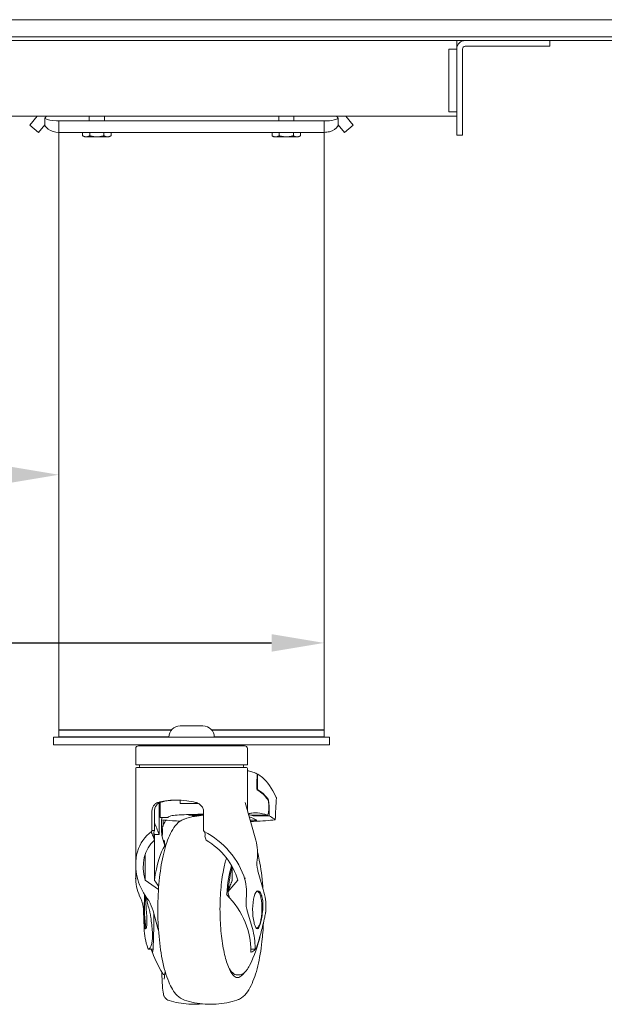
# Model space of a CAD drawing. Units: millimetres. Extents: x 0 to 4667, y 0 to 3300.
# Drawn here: x 3275 to 3584, y 2036 to 2556 of the extents above; entities that cross this region are included whole.
import ezdxf

# ---------------------------------------------------------------- set-up
doc = ezdxf.new("R2010")
doc.units = ezdxf.units.MM
doc.header["$LTSCALE"] = 11.111111
doc.layers.add('Dimensions(ISO)', color=1, linetype='Continuous', lineweight=25, true_color=0xff0000)
doc.layers.add('Visible Edges(ISO)', color=7, linetype='Continuous', lineweight=20, true_color=0x262659)
doc.styles.add('Ropox', font='arial.ttf')
doc.dimstyles.new('Ropox', dxfattribs={"dimscale": 11.111111, "dimtxt": 3.5, "dimasz": 2.5, "dimexe": 3.175, "dimexo": 1, "dimgap": 0.762, "dimtad": 1, "dimdec": 0, "dimlfac": 0.1, "dimrnd": 1e-08, "dimtxsty": 'Ropox', "dimcen": 0.09, "dimdle": 10, "dimclrd": 1, "dimclre": 1, "dimclrt": 1, "dimadec": 1, "dimazin": 2, "dimtfac": 1, "dimtmove": 0, "dimatfit": 3, "dimfxl": 1, "dimtolj": 1, "dimtzin": 0, "dimlwd": 25, "dimlwe": 25, "dimarcsym": 0})

# ---------------------------------------------------------------- blocks, each defined once
blk = doc.blocks.new('*D9')
at = {"layer": 'Defpoints', "color": 0, "linetype": 'Continuous', "transparency": 16777216}
for p in [(2250.92, 2316.05), (3295.92, 2316.05), (3295.92, 2316.05)]:
    blk.add_point(p, dxfattribs=at)
at = {"layer": 'Dimensions(ISO)', "color": 1, "linetype": 'Continuous', "lineweight": 25, "transparency": 16777216}
blk.add_line((2278.7, 2316.05), (3268.14, 2316.05), dxfattribs=at)
at = {"layer": 'Dimensions(ISO)', "color": 1, "linetype": 'Continuous', "transparency": 16777216}
for points in [[(2278.7, 2320.68), (2278.7, 2311.42), (2250.92, 2316.05)], [(3268.14, 2320.68), (3268.14, 2311.42), (3295.92, 2316.05)]]:
    blk.add_solid(points, dxfattribs=at)
at = {"layer": 'Dimensions(ISO)', "color": 1, "linetype": 'Continuous', "lineweight": 25, "transparency": 16777216, "insert": (2696.6, 2364.23), "char_height": 38.889, "attachment_point": 1, "style": 'Ropox'}
blk.add_mtext('\\A1;105cm', dxfattribs=at)
blk = doc.blocks.new('*D10')
at = {"layer": 'Defpoints', "color": 0, "linetype": 'Continuous', "transparency": 16777216}
for p in [(2110.92, 2227.24), (3435.92, 2227.24), (3435.92, 2227.24)]:
    blk.add_point(p, dxfattribs=at)
at = {"layer": 'Dimensions(ISO)', "color": 1, "linetype": 'Continuous', "lineweight": 25, "transparency": 16777216}
blk.add_line((2138.7, 2227.24), (3408.14, 2227.24), dxfattribs=at)
at = {"layer": 'Dimensions(ISO)', "color": 1, "linetype": 'Continuous', "transparency": 16777216}
for points in [[(2138.7, 2231.87), (2138.7, 2222.61), (2110.92, 2227.24)], [(3408.14, 2231.87), (3408.14, 2222.61), (3435.92, 2227.24)]]:
    blk.add_solid(points, dxfattribs=at)
at = {"layer": 'Dimensions(ISO)', "color": 1, "linetype": 'Continuous', "lineweight": 25, "transparency": 16777216, "insert": (2696.6, 2275.44), "char_height": 38.889, "attachment_point": 1, "style": 'Ropox'}
blk.add_mtext('\\A1;133cm', dxfattribs=at)

msp = doc.modelspace()

# ---------------------------------------------------------------- linework, layer by layer
at = {"layer": 'Visible Edges(ISO)'}
for p, q in [((1929.33, 2556.4), (3617.51, 2556.4)), ((3617.51, 2547.4), (1929.33, 2547.4)), ((1929.33, 2545.4), (3617.51, 2545.4)), ((3505.92, 2545.4), (3505.92, 2543.15)), ((3505.92, 2543.15), (3505.92, 2540.9)), ((3555.07, 2542.4), (3555.07, 2545.4)), ((3501.68, 2540.9), (3505.92, 2540.9)), ((3501.68, 2540.9), (3501.68, 2507.65)), ((3505.92, 2540.9), (3505.92, 2533.25)), ((3508.92, 2533.25), (3508.92, 2540.9)), ((3510.42, 2542.4), (3525.31, 2542.4)), ((3530.22, 2542.4), (3525.31, 2542.4)), ((3530.22, 2542.4), (3555.07, 2542.4)), ((3505.92, 2530.34), (3505.92, 2533.25)), ((3508.92, 2533.25), (3508.92, 2530.34)), ((3505.92, 2530.34), (3505.92, 2495.4)), ((3508.92, 2495.4), (3508.92, 2530.34)), ((3501.68, 2507.65), (3505.92, 2507.65)), ((3136.18, 2505.4), (3505.92, 2505.4)), ((3280.55, 2500.75), (3284.44, 2505.4)), ((3289.39, 2505.4), (3288.49, 2504.33)), ((3288.49, 2504.33), (3288.49, 2500.47)), ((3295.92, 2502.9), (3301.92, 2502.9)), ((3295.92, 2502.9), (3295.92, 2496.9)), ((3429.92, 2502.9), (3301.92, 2502.9)), ((3311.92, 2502.9), (3311.92, 2505.4)), ((3319.92, 2502.9), (3319.92, 2505.4)), ((3411.92, 2502.9), (3411.92, 2505.4)), ((3419.92, 2502.9), (3419.92, 2505.4)), ((3429.92, 2502.9), (3435.92, 2502.9)), ((3435.92, 2496.9), (3435.92, 2502.9)), ((3442.45, 2505.4), (3443.35, 2504.33)), ((3443.35, 2504.33), (3443.35, 2500.89)), ((3447.4, 2505.4), (3451.29, 2500.75)), ((3280.55, 2500.75), (3285.14, 2496.9)), ((3288.49, 2500.89), (3285.14, 2496.9)), ((3301.92, 2496.9), (3295.92, 2496.9)), ((3295.92, 2496.9), (3295.92, 2181.4)), ((3429.92, 2496.9), (3301.92, 2496.9)), ((3308.41, 2496.9), (3308.41, 2495.08)), ((3312.17, 2496.9), (3312.17, 2495.08)), ((3319.67, 2496.9), (3319.67, 2495.08)), ((3323.43, 2496.9), (3323.43, 2495.08)), ((3408.41, 2496.9), (3408.41, 2495.08)), ((3412.17, 2496.9), (3412.17, 2495.08)), ((3419.67, 2496.9), (3419.67, 2495.08)), ((3423.43, 2496.9), (3423.43, 2495.08)), ((3435.92, 2496.9), (3429.92, 2496.9)), ((3435.92, 2496.9), (3435.92, 2181.4)), ((3446.7, 2496.9), (3443.35, 2500.89)), ((3443.35, 2500.89), (3443.35, 2500.47)), ((3446.7, 2496.9), (3451.29, 2500.75)), ((3309.42, 2494.5), (3308.41, 2495.08)), ((3309.42, 2494.5), (3310.29, 2494.5)), ((3310.29, 2494.5), (3315.92, 2494.5)), ((3315.92, 2494.5), (3321.55, 2494.5)), ((3321.55, 2494.5), (3322.42, 2494.5)), ((3322.42, 2494.5), (3323.43, 2495.08)), ((3409.42, 2494.5), (3408.41, 2495.08)), ((3409.42, 2494.5), (3410.29, 2494.5)), ((3410.29, 2494.5), (3415.92, 2494.5)), ((3415.92, 2494.5), (3421.55, 2494.5)), ((3421.55, 2494.5), (3422.42, 2494.5)), ((3422.42, 2494.5), (3423.43, 2495.08)), ((3508.92, 2495.4), (3505.92, 2495.4)), ((3297.19, 2181.4), (3295.92, 2181.4)), ((3296.12, 2181.4), (3295.92, 2181.2)), ((3295.92, 2181.2), (3297.19, 2181.2)), ((3295.92, 2181.2), (3295.92, 2177.6)), ((3297.19, 2181.4), (3299.97, 2181.4)), ((3299.97, 2181.2), (3297.19, 2181.2)), ((3310.22, 2181.4), (3299.97, 2181.4)), ((3299.97, 2181.2), (3310.22, 2181.2)), ((3310.22, 2181.4), (3349.95, 2181.4)), ((3349.95, 2181.2), (3310.22, 2181.2)), ((3355.45, 2181.4), (3349.95, 2181.4)), ((3349.95, 2181.2), (3354.24, 2181.2)), ((3354.24, 2181.2), (3355.28, 2181.2)), ((3359.92, 2183.4), (3371.92, 2183.4)), ((3381.89, 2181.4), (3376.39, 2181.4)), ((3376.56, 2181.2), (3377.6, 2181.2)), ((3377.6, 2181.2), (3381.89, 2181.2)), ((3381.89, 2181.4), (3421.62, 2181.4)), ((3421.62, 2181.2), (3381.89, 2181.2)), ((3431.87, 2181.4), (3421.62, 2181.4)), ((3421.62, 2181.2), (3431.87, 2181.2)), ((3431.87, 2181.4), (3434.65, 2181.4)), ((3434.65, 2181.2), (3431.87, 2181.2)), ((3435.92, 2181.4), (3434.65, 2181.4)), ((3434.65, 2181.2), (3435.92, 2181.2)), ((3435.72, 2181.4), (3435.92, 2181.2)), ((3435.92, 2181.2), (3435.92, 2177.6)), ((3294.4, 2177.4), (3293.12, 2177.4)), ((3293.12, 2173.4), (3293.12, 2177.4)), ((3294.4, 2177.4), (3297.84, 2177.4)), ((3297.19, 2177.6), (3295.92, 2177.6)), ((3296.12, 2177.4), (3295.92, 2177.6)), ((3297.19, 2177.6), (3299.97, 2177.6)), ((3337.6, 2177.4), (3297.84, 2177.4)), ((3310.22, 2177.6), (3299.97, 2177.6)), ((3310.22, 2177.6), (3349.95, 2177.6)), ((3337.6, 2177.4), (3394.24, 2177.4)), ((3353.92, 2177.6), (3349.95, 2177.6)), ((3381.89, 2177.6), (3377.92, 2177.6)), ((3381.89, 2177.6), (3421.62, 2177.6)), ((3394.24, 2177.4), (3434, 2177.4)), ((3431.87, 2177.6), (3421.62, 2177.6)), ((3431.87, 2177.6), (3434.65, 2177.6)), ((3437.44, 2177.4), (3434, 2177.4)), ((3435.92, 2177.6), (3434.65, 2177.6)), ((3435.72, 2177.4), (3435.92, 2177.6)), ((3437.44, 2177.4), (3438.72, 2177.4)), ((3438.72, 2177.4), (3438.72, 2173.4)), ((3293.12, 2173.4), (3294.4, 2173.4)), ((3297.84, 2173.4), (3294.4, 2173.4)), ((3337.6, 2173.4), (3297.84, 2173.4)), ((3336.42, 2171.4), (3336.42, 2162.9)), ((3394.24, 2173.4), (3337.6, 2173.4)), ((3393.92, 2172.9), (3337.92, 2172.9)), ((3338.76, 2172.9), (3338.26, 2173.4)), ((3343.92, 2172.9), (3343.92, 2173.4)), ((3343.92, 2173.4), (3343.92, 2172.9)), ((3347.92, 2172.9), (3347.92, 2173.4)), ((3349.92, 2173.4), (3348.05, 2172.9)), ((3381.92, 2173.4), (3383.79, 2172.9)), ((3383.92, 2172.9), (3383.92, 2173.4)), ((3387.92, 2172.9), (3387.92, 2173.4)), ((3387.92, 2172.9), (3387.92, 2173.4)), ((3393.08, 2172.9), (3393.58, 2173.4)), ((3394.24, 2173.4), (3434, 2173.4)), ((3395.42, 2171.4), (3395.42, 2162.9)), ((3434, 2173.4), (3437.44, 2173.4)), ((3438.72, 2173.4), (3437.44, 2173.4)), ((3395.42, 2162.9), (3336.42, 2162.9)), ((3336.42, 2160.94), (3336.42, 2110.19)), ((3394.92, 2161.44), (3336.92, 2161.44)), ((3338.42, 2162.9), (3338.42, 2161.94)), ((3393.42, 2162.9), (3393.42, 2161.94)), ((3395.42, 2160.94), (3395.42, 2138.66)), ((3400.43, 2150.53), (3400.43, 2154.79)), ((3400.43, 2154.6), (3400.49, 2154.6)), ((3400.49, 2154.6), (3400.78, 2157.44)), ((3400.49, 2149.99), (3400.49, 2154.6)), ((3400.69, 2157.9), (3400.82, 2157.9)), ((3400.78, 2149.85), (3400.78, 2157.44)), ((3400.47, 2149.99), (3400.49, 2149.99)), ((3348.8, 2142.74), (3348.8, 2125.97)), ((3349.29, 2142.94), (3349.29, 2135.09)), ((3359.92, 2142.4), (3359.92, 2144.13)), ((3394.23, 2142.9), (3399.81, 2123.05)), ((3406.06, 2144.65), (3406.35, 2144.65)), ((3345.02, 2128.19), (3345.02, 2138.12)), ((3346.33, 2138.12), (3346.33, 2128.19)), ((3369.62, 2142.4), (3359.92, 2142.4)), ((3372.27, 2138.12), (3372.27, 2128.19)), ((3406.87, 2140.51), (3406.87, 2135.82)), ((3349.29, 2135.09), (3353.43, 2135.09)), ((3350.04, 2132.17), (3350.04, 2128.41)), ((3350.96, 2130.28), (3350.96, 2133.72)), ((3359.36, 2133.14), (3359.38, 2132.7)), ((3359.69, 2133.13), (3359.7, 2132.94)), ((3372.26, 2136.26), (3364.83, 2136.26)), ((3366.48, 2135.82), (3366.48, 2136.26)), ((3368.89, 2135.82), (3366.48, 2135.82)), ((3372.1, 2136.54), (3372.05, 2136.73)), ((3372.1, 2136.54), (3372.27, 2136.54)), ((3396.02, 2136.52), (3396.11, 2136.52)), ((3396.11, 2136.52), (3396.07, 2136.61)), ((3400.35, 2133.56), (3396.85, 2133.56)), ((3405.84, 2136.26), (3397.33, 2136.26)), ((3398.43, 2136.26), (3398.43, 2135.82)), ((3406.87, 2135.82), (3398.43, 2135.82)), ((3346.33, 2128.19), (3345.02, 2128.19)), ((3346.04, 2127.01), (3346.35, 2125.97)), ((3345.73, 2125.19), (3346.33, 2123.06)), ((3346.33, 2125.19), (3345.73, 2125.19)), ((3346.33, 2125.19), (3346.33, 2123.06)), ((3348.8, 2125.97), (3346.35, 2125.97)), ((3346.35, 2125.97), (3346.35, 2101.88)), ((3350.45, 2124.88), (3351.83, 2120)), ((3373.59, 2123.06), (3372.99, 2125.19)), ((3341.45, 2101.88), (3341.45, 2115.66)), ((3336.42, 2110.19), (3336.42, 2102.96)), ((3387.42, 2108.99), (3387.42, 2101.88)), ((3401.1, 2106.18), (3403.79, 2096.93)), ((3348.45, 2096.99), (3341.45, 2101.88)), ((3390.39, 2101.88), (3385.14, 2095.83)), ((3385.14, 2095.83), (3386.02, 2092.68)), ((3340.88, 2076.43), (3340.63, 2085.68)), ((3345.63, 2085.68), (3348.14, 2076.43)), ((3398.02, 2076.43), (3395.33, 2085.68)), ((3343.22, 2065.43), (3345.56, 2065.43)), ((3399.51, 2065.43), (3397.18, 2065.43)), ((3390.04, 2051.89), (3390.58, 2051.89))]:
    msp.add_line(p, q, dxfattribs=at)
for centre, radius, start, end in [((3510.42, 2540.9), 4.5, 90, 180), ((3510.42, 2540.9), 1.5, 90, 180), ((3359.92, 2177.4), 6, 90, 180), ((3371.92, 2177.4), 6, 0, 90), ((3337.92, 2171.4), 1.5, 90, 180), ((3393.92, 2171.4), 1.5, 0, 90), ((3336.92, 2160.94), 0.5, 90, 180), ((3337.92, 2161.94), 0.5, 270, 0), ((3393.92, 2161.94), 0.5, 180, 270), ((3394.92, 2160.94), 0.5, 0, 90), ((3421, 2087.98), 80, 175.5856, 187.0877), ((3338.63, 2086.39), 65, 333.0363, 347.8727), ((3406.21, 2086.39), 65, 198.809, 211.1465)]:
    msp.add_arc(centre, radius, start, end, dxfattribs=at)
for centre, major_axis, ratio, start_param, end_param in [((3393.72, 1982.02), (0, 177.76), 0.281392, 6.203591, 6.249105), ((2722.74, 2093.34), (223.79, 1921.68), 0.345147, 4.784695, 4.786139), ((2722.74, 2091.95), (223.79, 1921.68), 0.345147, 4.786622, 4.786863), ((3393.93, 1979.58), (0, 172), 0.281392, 6.141211, 6.147278), ((3399.6, 1957.49), (0, 180), 0.281392, 0.03761, 0.073374), ((3365.92, 2040.14), (23.71, -98.65), 0.066343, 2.609888, 2.761063), ((3351.17, 2132.17), (0, -4), 0.281392, 3.894313, 4.712389), ((3356.7, 2000.4), (0, 150), 0.036437, 5.791321, 5.798831), ((3358, 2058.99), (0, 85.82), 0.036437, 5.749214, 5.75537), ((3365.38, 1817.5), (0, 320), 0.281392, 6.208718, 6.213434), ((3354.37, 2000.4), (0, 150), 0.281392, 5.845363, 5.849877), ((3389.37, 1817.5), (0, 320), 0.281392, 6.195685, 6.209575), ((3389.69, 1817.33), (0, 320), 0.281392, 6.186001, 6.211831), ((3386.57, 1817.33), (0, 320), 0.281392, 6.129548, 6.174679), ((3397.33, 2140.51), (0, -4.25), 0.281392, 6.204145, 6.283185), ((3365.92, 2101.88), (23.61, -23.61), 0.748868, 3.011084, 4.054179), ((3347.81, 2126.69), (-2.4, 2.4), 0.748868, 0.620829, 1.450335), ((3351.45, 2128.41), (0, -5), 0.281392, 4.712389, 5.497787), ((3365.92, 2101.88), (23.61, -23.61), 0.748868, 0.943454, 1.98655), ((3370.07, 2126.69), (2.4, -2.4), 0.748868, 0.405706, 1.235212), ((3365.92, 2101.88), (-20.41, 20.41), 0.748868, 6.231013, 7.211206), ((3365.92, 2101.88), (-20.41, 20.41), 0.748868, 4.069613, 5.049805), ((3350.34, 2123.38), (49.54, -13.94), 0.678535, 0.094373, 0.384085), ((3355.51, 2086.39), (0, 36.07), 0.281392, 0.371704, 1.127068), ((3429.82, 2106.43), (-28.88, 8.13), 0.678535, 0.094373, 0.359163), ((3393.08, 2086.39), (0, 31.69), 0.281392, 0.745863, 1.314601), ((3393.56, 2086.39), (0, -31.4), 0.281392, 3.910542, 4.406996), ((3432.83, 2106.35), (-31.88, 8.97), 0.678535, 0.359163, 0.400469), ((3365.92, 2101.88), (-21.24, 21.24), 0.964203, 0.767175, 0.788187), ((3387.83, 2102.88), (-51.43, 1.87), 0.706637, 0.066289, 0.350265), ((3386.71, 2102.88), (49.54, -13.94), 0.678535, 3.549482, 3.863729), ((3344.57, 2102.88), (49.54, -13.94), 0.678535, 0.094373, 0.378348), ((3401.05, 2086.21), (0.06, -10.09), 0.286371, 2.420446, 5.429586), ((3341.75, 2096.6), (62.34, -17.54), 0.678535, 0.171369, 0.400469), ((3310.64, 2085.92), (29.98, -1.09), 0.706637, 0.085475, 0.350265), ((3341.26, 2086.21), (-0.05, -10.09), 0.031242, 3.776872, 5.431367), ((3406.35, 2096.6), (-64.71, 2.36), 0.706637, 0.130157, 0.273268), ((3313.8, 2085.85), (31.88, -8.97), 0.678535, 0.385768, 0.62011), ((3335.44, 2075.08), (60.64, -17.06), 0.678535, 0.153123, 0.842321), ((3424.05, 2085.92), (-28.88, 8.13), 0.678535, 0.094373, 0.359163), ((3307.53, 2085.85), (33.1, -1.21), 0.706637, 0.044168, 0.085475), ((3427.06, 2085.85), (-31.88, 8.97), 0.678535, 0.359163, 0.400469), ((3345.26, 2086.39), (0, -22.5), 0.036437, 0.033636, 1.465826), ((3405.6, 2076.09), (-64.71, 2.36), 0.706637, 0.044168, 0.273268), ((3410.38, 2076.09), (-62.34, 17.54), 0.678535, 0.385768, 0.411726), ((3335.98, 2076.09), (62.34, -17.54), 0.678535, 0.171369, 0.400469), ((3397.14, 2086.39), (0, -22.5), 0.281392, 0.594164, 0.928663), ((3405.79, 2075.08), (-62.96, 2.29), 0.706637, 0.269714, 0.291514), ((3397.14, 2086.39), (0, -22.5), 0.281392, 0.033636, 0.372509), ((3390.04, 2086.39), (0, -34.5), 0.281392, 5.785129, 6.283185), ((3390.04, 2086.39), (0, -35.93), 0.281392, 6.267817, 6.687906)]:
    msp.add_ellipse(centre, major_axis=major_axis, ratio=ratio, start_param=start_param, end_param=end_param, dxfattribs=at)
for points, knots in [([(3288.49, 2504.33), (3290.01, 2503.48), (3292.07, 2503.03), (3294.57, 2502.93), (3295.01, 2502.91), (3295.46, 2502.9), (3295.92, 2502.9)], [-1, -1, -1, -1, -0.148205, -0.148205, -0.148205, 0, 0, 0, 0]), ([(3441.18, 2503.47), (3441.66, 2503.6), (3442.1, 2503.75), (3442.51, 2503.92), (3442.8, 2504.04), (3443.08, 2504.18), (3443.35, 2504.33)], [-0.3544853, -0.3544853, -0.3544853, -0.3544853, -0.1482045, -0.1482045, -0.1482045, 0, 0, 0, 0]), ([(3295.92, 2496.9), (3293.71, 2496.9), (3291.78, 2497.42), (3290.22, 2498.64), (3289.58, 2499.14), (3289.01, 2499.75), (3288.49, 2500.47)], [0, 0, 0, 0, 0.710211, 0.710211, 0.710211, 1, 1, 1, 1]), ([(3443.35, 2500.47), (3442.15, 2498.81), (3440.62, 2497.74), (3438.8, 2497.25), (3437.9, 2497.01), (3436.94, 2496.9), (3435.92, 2496.9)], [0, 0, 0, 0, 0.671687, 0.671687, 0.671687, 1, 1, 1, 1]), ([(3400.69, 2157.9), (3400.12, 2158.24), (3399.54, 2158.53), (3398.94, 2158.78), (3398.53, 2158.95), (3398.12, 2159.1), (3397.69, 2159.22)], [39.896388, 39.896388, 39.896388, 39.896388, 46.448052, 46.448052, 46.448052, 50.95998, 50.95998, 50.95998, 50.95998]), ([(3400.82, 2157.9), (3401.68, 2157.43), (3402.52, 2156.85), (3406.03, 2153.91), (3408.42, 2150.47), (3410.55, 2145.76), (3410.63, 2145.58), (3410.71, 2145.4)], [-78.295623, -78.295623, -78.295623, -78.295623, -77.27942, -77.27942, -73.919629, -73.919629, -73.788229, -73.788229, -73.788229, -73.788229]), ([(3400.64, 2149.54), (3400.62, 2149.56), (3400.6, 2149.58), (3400.55, 2149.66), (3400.52, 2149.74), (3400.48, 2149.92), (3400.46, 2150.03), (3400.43, 2150.28), (3400.43, 2150.41), (3400.43, 2150.53)], [0.4657416, 0.4657416, 0.4657416, 0.4657416, 0.4898426, 0.4898426, 0.5275328, 0.5275328, 0.5652003, 0.5652003, 0.6028678, 0.6028678, 0.6028678, 0.6028678]), ([(3406.11, 2144.59), (3405.38, 2145.54), (3404.63, 2146.39), (3402.82, 2148.12), (3401.75, 2148.92), (3400.64, 2149.54)], [-29.649233, -29.649233, -29.649233, -29.649233, -28.660299, -28.660299, -27.355, -27.355, -27.355, -27.355]), ([(3400.78, 2149.85), (3401.51, 2149.43), (3402.23, 2148.93), (3404.12, 2147.35), (3405.27, 2146.11), (3406.35, 2144.65)], [28.425267, 28.425267, 28.425267, 28.425267, 29.285728, 29.285728, 30.77188, 30.77188, 30.77188, 30.77188]), ([(3345.02, 2138.12), (3345.02, 2138.75), (3345.12, 2139.41), (3345.52, 2140.62), (3345.82, 2141.17), (3346.53, 2142.06), (3347.01, 2142.46), (3347.75, 2142.83), (3347.98, 2142.92), (3348.21, 2142.98)], [-1.5516551, -1.5516551, -1.5516551, -1.5516551, -1.3626295, -1.3626295, -1.1736039, -1.1736039, -0.9694995, -0.9694995, -0.8845431, -0.8845431, -0.8845431, -0.8845431]), ([(3349.43, 2142.98), (3349.2, 2142.92), (3348.97, 2142.83), (3348.24, 2142.45), (3347.78, 2142.04), (3347.1, 2141.15), (3346.81, 2140.61), (3346.43, 2139.41), (3346.33, 2138.75), (3346.33, 2138.12)], [0.8914734, 0.8914734, 0.8914734, 0.8914734, 0.9802615, 0.9802615, 1.1907367, 1.1907367, 1.3802584, 1.3802584, 1.5697801, 1.5697801, 1.5697801, 1.5697801]), ([(3348.21, 2142.98), (3349.47, 2143.33), (3350.81, 2143.61), (3353.95, 2144.07), (3355.78, 2144.19), (3359.46, 2144.19), (3361.39, 2144.07), (3364.93, 2143.61), (3366.51, 2143.33), (3368.08, 2142.98)], [-14.898195, -14.898195, -14.898195, -14.898195, -14.439784, -14.439784, -13.865001, -13.865001, -13.290219, -13.290219, -12.831808, -12.831808, -12.831808, -12.831808]), ([(3349.43, 2142.98), (3349.56, 2143.02), (3349.7, 2143.06), (3351.15, 2143.45), (3352.59, 2143.73), (3355.42, 2144.08), (3356.8, 2144.17), (3358.18, 2144.19)], [2.9121719, 2.9121719, 2.9121719, 2.9121719, 2.9632904, 2.9632904, 3.4555591, 3.4555591, 3.8893432, 3.8893432, 3.8893432, 3.8893432]), ([(3368.08, 2142.98), (3368.37, 2142.92), (3368.66, 2142.83), (3369.61, 2142.46), (3370.22, 2142.06), (3371.17, 2141.17), (3371.58, 2140.62), (3372.13, 2139.41), (3372.27, 2138.75), (3372.27, 2138.12)], [-0.667112, -0.667112, -0.667112, -0.667112, -0.5821556, -0.5821556, -0.3780511, -0.3780511, -0.1890256, -0.1890256, 0, 0, 0, 0]), ([(3405.77, 2136.28), (3405.79, 2136.27), (3405.82, 2136.26), (3405.96, 2136.26), (3406.08, 2136.37), (3406.31, 2136.81), (3406.41, 2137.13), (3406.57, 2137.89), (3406.64, 2138.37), (3406.74, 2139.41), (3406.76, 2139.98), (3406.76, 2141.05), (3406.74, 2141.62), (3406.64, 2142.66), (3406.57, 2143.14), (3406.41, 2143.9), (3406.31, 2144.22), (3406.17, 2144.5), (3406.14, 2144.55), (3406.11, 2144.59)], [-1.956434, -1.956434, -1.956434, -1.956434, -1.923198, -1.923198, -1.762724, -1.762724, -1.60225, -1.60225, -1.442173, -1.442173, -1.282096, -1.282096, -1.122019, -1.122019, -0.961942, -0.961942, -0.801468, -0.801468, -0.759727, -0.759727, -0.759727, -0.759727]), ([(3406.35, 2144.65), (3406.43, 2144.43), (3406.51, 2144.17), (3406.66, 2143.45), (3406.74, 2142.92), (3406.84, 2141.75), (3406.87, 2141.11), (3406.87, 2140.51)], [0.9505533, 0.9505533, 0.9505533, 0.9505533, 1.0751114, 1.0751114, 1.2540214, 1.2540214, 1.4329314, 1.4329314, 1.4329314, 1.4329314]), ([(3397.69, 2137.37), (3398.29, 2137.45), (3398.88, 2137.49), (3399.61, 2137.49), (3399.76, 2137.49), (3399.91, 2137.49)], [26.5443315, 26.5443315, 26.5443315, 26.5443315, 27.2172772, 27.2172772, 27.3958482, 27.3958482, 27.3958482, 27.3958482]), ([(3399.91, 2137.49), (3400.16, 2137.48), (3400.41, 2137.46), (3402.46, 2137.3), (3404.17, 2136.91), (3405.77, 2136.28)], [35.834426, 35.834426, 35.834426, 35.834426, 36.115881, 36.115881, 38.159006, 38.159006, 38.159006, 38.159006]), ([(3362.2, 2038.55), (3360.66, 2039.05), (3359.37, 2039.96), (3356.44, 2042.92), (3355.07, 2045.35), (3352.46, 2051.65), (3351.32, 2055.69), (3349.59, 2064.48), (3348.97, 2069.15), (3348.2, 2078.84), (3348.04, 2083.85), (3348.19, 2093.75), (3348.49, 2098.65), (3349.54, 2107.93), (3350.28, 2112.3), (3352.19, 2120.18), (3353.36, 2123.66), (3356.31, 2129.65), (3358.06, 2132.18), (3361.26, 2133.87), (3361.72, 2134.07), (3362.2, 2134.23)], [4.802267, 4.802267, 4.802267, 4.802267, 4.989188, 4.989188, 5.309718, 5.309718, 5.671942, 5.671942, 6.007737, 6.007737, 6.336519, 6.336519, 6.664045, 6.664045, 6.994165, 6.994165, 7.334327, 7.334327, 7.705827, 7.705827, 7.764104, 7.764104, 7.764104, 7.764104]), ([(3350.44, 2124.92), (3350.5, 2125.77), (3350.55, 2126.54), (3350.79, 2129.41), (3349.73, 2129.3), (3351.81, 2132.73), (3351.91, 2132.88), (3352.18, 2133.22), (3352.34, 2133.39), (3352.55, 2133.58)], [7.330345, 7.330345, 7.330345, 7.330345, 7.4419632, 7.4419632, 7.7940347, 7.7940347, 7.8087136, 7.8087136, 7.8220981, 7.8220981, 7.8220981, 7.8220981]), ([(3359.95, 2133.12), (3358.6, 2133.18), (3357.26, 2133.25), (3353.92, 2133.46), (3351.97, 2133.62), (3350.14, 2133.8)], [0.922078, 0.922078, 0.922078, 0.922078, 1.316917, 1.316917, 1.927565, 1.927565, 1.927565, 1.927565]), ([(3353.43, 2135.09), (3353.88, 2135.44), (3354.41, 2135.69), (3355.46, 2136.01), (3355.96, 2136.1), (3356.46, 2136.14)], [-1.4167936, -1.4167936, -1.4167936, -1.4167936, -1.2332153, -1.2332153, -1.0783297, -1.0783297, -1.0783297, -1.0783297]), ([(3356.46, 2136.14), (3357.05, 2136.19), (3357.64, 2136.23), (3359.85, 2136.38), (3361.52, 2136.47), (3364.89, 2136.61), (3366.6, 2136.65), (3369.64, 2136.71), (3370.98, 2136.72), (3372.27, 2136.73)], [6.18727, 6.18727, 6.18727, 6.18727, 6.370091, 6.370091, 6.849736, 6.849736, 7.32938, 7.32938, 7.723913, 7.723913, 7.723913, 7.723913]), ([(3362.2, 2134.23), (3363.88, 2134.77), (3365.66, 2135.22), (3369.05, 2135.88), (3370.65, 2136.1), (3372.27, 2136.23)], [1.48091824, 1.48091824, 1.48091824, 1.48091824, 1.51686947, 1.51686947, 1.547289, 1.547289, 1.547289, 1.547289]), ([(3397.03, 2132.95), (3397.74, 2132.97), (3398.44, 2132.99), (3401.18, 2133.08), (3403.14, 2133.19), (3406.78, 2133.47), (3408.45, 2133.65), (3409.97, 2133.84), (3410.03, 2133.85), (3410.08, 2133.86)], [0.434326, 0.434326, 0.434326, 0.434326, 0.658458, 0.658458, 1.316917, 1.316917, 1.975375, 1.975375, 2.000134, 2.000134, 2.000134, 2.000134]), ([(3410.08, 2133.86), (3409.87, 2134.02), (3409.66, 2134.18), (3408.63, 2134.91), (3407.76, 2135.41), (3406.87, 2135.82)], [-40.582797, -40.582797, -40.582797, -40.582797, -40.272871, -40.272871, -39.088228, -39.088228, -39.088228, -39.088228]), ([(3344.81, 2127.6), (3344.83, 2127.67), (3344.85, 2127.75), (3344.92, 2127.95), (3344.96, 2128.07), (3345.02, 2128.19)], [-0.85585555, -0.85585555, -0.85585555, -0.85585555, -0.83254272, -0.83254272, -0.79327464, -0.79327464, -0.79327464, -0.79327464]), ([(3346.33, 2128.19), (3346.28, 2128.07), (3346.24, 2127.95), (3346.08, 2127.46), (3346.03, 2127.07), (3346.03, 2126.31), (3346.08, 2125.92), (3346.24, 2125.43), (3346.28, 2125.31), (3346.33, 2125.19)], [0.8094506, 0.8094506, 0.8094506, 0.8094506, 0.8498504, 0.8498504, 0.9629622, 0.9629622, 1.0760741, 1.0760741, 1.1164739, 1.1164739, 1.1164739, 1.1164739]), ([(3372.27, 2128.19), (3372.34, 2128.07), (3372.41, 2127.95), (3372.5, 2127.75), (3372.53, 2127.67), (3372.56, 2127.6)], [-0.15225247, -0.15225247, -0.15225247, -0.15225247, -0.11298439, -0.11298439, -0.08967156, -0.08967156, -0.08967156, -0.08967156]), ([(3351.47, 2123.12), (3351.47, 2123.12), (3351.49, 2123.02), (3351.6, 2122.45), (3351.71, 2121.61), (3351.81, 2120.32), (3351.82, 2120.16), (3351.84, 2119.99)], [1.6785218, 1.6785218, 1.6785218, 1.6785218, 1.7593831, 1.7593831, 1.9881517, 1.9881517, 2.0200034, 2.0200034, 2.0200034, 2.0200034]), ([(3400.76, 2116.65), (3401.09, 2115.33), (3401.4, 2113.96), (3402.51, 2108.3), (3403.13, 2103.63), (3403.55, 2098.34), (3403.58, 2097.95), (3403.61, 2097.56)], [2.4172838, 2.4172838, 2.4172838, 2.4172838, 2.5303493, 2.5303493, 2.8661444, 2.8661444, 2.8928918, 2.8928918, 2.8928918, 2.8928918]), ([(3389.88, 2050.47), (3389.35, 2050.5), (3388.64, 2050.84), (3386.98, 2052.81), (3386.12, 2054.3), (3384.51, 2058.28), (3383.75, 2060.83), (3382.46, 2066.76), (3381.93, 2070.16), (3381.18, 2077.42), (3380.97, 2081.29), (3380.9, 2089.09), (3381.04, 2093.01), (3381.66, 2100.49), (3382.13, 2104.05), (3383.2, 2109.6), (3383.73, 2111.76), (3384.32, 2113.65)], [4.727757, 4.727757, 4.727757, 4.727757, 5.034601, 5.034601, 5.320216, 5.320216, 5.622681, 5.622681, 5.934914, 5.934914, 6.250636, 6.250636, 6.5673, 6.5673, 6.88336, 6.88336, 7.116697, 7.116697, 7.116697, 7.116697]), ([(3336.43, 2102.34), (3336.43, 2102.48), (3336.43, 2102.61), (3336.43, 2102.81), (3336.43, 2102.9), (3336.43, 2103.03), (3336.44, 2103.07), (3336.44, 2103.14), (3336.44, 2103.18), (3336.44, 2103.21)], [1.454975, 1.454975, 1.454975, 1.454975, 1.8553293, 1.8553293, 2.1227048, 2.1227048, 2.2563926, 2.2563926, 2.3900804, 2.3900804, 2.3900804, 2.3900804]), ([(3394.1, 2102.34), (3394.11, 2102.48), (3394.13, 2102.61), (3394.16, 2102.81), (3394.17, 2102.9), (3394.19, 2103.03), (3394.2, 2103.07), (3394.21, 2103.14), (3394.22, 2103.18), (3394.23, 2103.21)], [1.454975, 1.454975, 1.454975, 1.454975, 1.8553293, 1.8553293, 2.1227048, 2.1227048, 2.2563926, 2.2563926, 2.3900804, 2.3900804, 2.3900804, 2.3900804]), ([(3400.11, 2076.47), (3400.32, 2076.5), (3400.51, 2076.59), (3401.01, 2076.94), (3401.26, 2077.29), (3401.79, 2078.29), (3402.05, 2079), (3402.47, 2080.62), (3402.64, 2081.51), (3402.9, 2083.42), (3402.98, 2084.42), (3403.07, 2086.46), (3403.07, 2087.49), (3402.99, 2089.47), (3402.91, 2090.42), (3402.65, 2092.17), (3402.49, 2092.97), (3402.08, 2094.33), (3401.83, 2094.89), (3401.23, 2095.73), (3400.84, 2096.04), (3400.36, 2096.05)], [1.611387, 1.611387, 1.611387, 1.611387, 1.755728, 1.755728, 2.041035, 2.041035, 2.397709, 2.397709, 2.730098, 2.730098, 3.056003, 3.056003, 3.380229, 3.380229, 3.704977, 3.704977, 4.033123, 4.033123, 4.37308, 4.37308, 4.705562, 4.705562, 4.705562, 4.705562]), ([(3341.51, 2093.7), (3341.52, 2093.59), (3341.52, 2093.47), (3341.56, 2092.47), (3341.63, 2091.33), (3341.82, 2088.85), (3341.94, 2087.51), (3342.14, 2084.98), (3342.24, 2083.64), (3342.35, 2081.16), (3342.36, 2080.03), (3342.33, 2079.13), (3342.3, 2078.23), (3342.22, 2077.46), (3341.97, 2076.42), (3341.82, 2076.16), (3341.53, 2076.15), (3341.37, 2076.4), (3341.13, 2077.42), (3341.04, 2078.2), (3341, 2079.24), (3340.99, 2079.4), (3340.99, 2079.56)], [4.507947, 4.507947, 4.507947, 4.507947, 4.556563, 4.556563, 4.936248, 4.936248, 5.315932, 5.315932, 5.69598, 5.69598, 6.076028, 6.076028, 6.076028, 6.456076, 6.456076, 6.836124, 6.836124, 7.215808, 7.215808, 7.595493, 7.595493, 7.659132, 7.659132, 7.659132, 7.659132]), ([(3402.91, 2093.8), (3402.96, 2093.65), (3403, 2093.51), (3403.29, 2092.47), (3403.47, 2091.33), (3403.61, 2088.85), (3403.57, 2087.51), (3403.38, 2084.98), (3403.2, 2083.64), (3402.77, 2081.16), (3402.51, 2080.03), (3402.26, 2079.13), (3402.01, 2078.23), (3401.73, 2077.46), (3401.17, 2076.42), (3400.9, 2076.16), (3400.38, 2076.15), (3400.1, 2076.4), (3399.55, 2077.42), (3399.28, 2078.2), (3398.99, 2079.24), (3398.95, 2079.4), (3398.9, 2079.56)], [4.492923, 4.492923, 4.492923, 4.492923, 4.556563, 4.556563, 4.936248, 4.936248, 5.315932, 5.315932, 5.69598, 5.69598, 6.076028, 6.076028, 6.076028, 6.456076, 6.456076, 6.836124, 6.836124, 7.215808, 7.215808, 7.595493, 7.595493, 7.659132, 7.659132, 7.659132, 7.659132]), ([(3343.58, 2086.53), (3343.65, 2086.35), (3343.72, 2086.12), (3343.84, 2085.62), (3343.9, 2085.35), (3343.95, 2085.06), (3343.96, 2085.02), (3343.96, 2084.98)], [-0.915985, -0.915985, -0.915985, -0.915985, -0.8384324, -0.8384324, -0.7608798, -0.7608798, -0.7484714, -0.7484714, -0.7484714, -0.7484714]), ([(3405.2, 2086.53), (3405.2, 2086.35), (3405.18, 2086.12), (3405.12, 2085.62), (3405.09, 2085.35), (3405.04, 2085.06), (3405.03, 2085.02), (3405.02, 2084.98)], [-0.915985, -0.915985, -0.915985, -0.915985, -0.8384324, -0.8384324, -0.7608798, -0.7608798, -0.7484714, -0.7484714, -0.7484714, -0.7484714]), ([(3343.96, 2084.98), (3344.1, 2084.11), (3344.24, 2083.24), (3344.58, 2081.02), (3344.77, 2079.67), (3345.06, 2077.09), (3345.17, 2075.84), (3345.3, 2073.54), (3345.31, 2072.48), (3345.24, 2070.6), (3345.16, 2069.72), (3344.89, 2068.18), (3344.71, 2067.51), (3344.28, 2066.44), (3344.03, 2066.04), (3343.6, 2065.61), (3343.43, 2065.5), (3343.25, 2065.44)], [-7.831535, -7.831535, -7.831535, -7.831535, -7.574615, -7.574615, -7.175904, -7.175904, -6.777193, -6.777193, -6.378481, -6.378481, -5.979752, -5.979752, -5.581023, -5.581023, -5.182294, -5.182294, -4.925426, -4.925426, -4.925426, -4.925426]), ([(3405.02, 2084.98), (3404.87, 2084.11), (3404.7, 2083.24), (3404.24, 2081.02), (3403.93, 2079.67), (3403.31, 2077.09), (3402.99, 2075.84), (3402.39, 2073.54), (3402.1, 2072.48), (3401.57, 2070.6), (3401.31, 2069.72), (3400.84, 2068.18), (3400.62, 2067.51), (3400.21, 2066.44), (3400.02, 2066.04), (3399.74, 2065.61), (3399.63, 2065.5), (3399.52, 2065.44)], [-7.831535, -7.831535, -7.831535, -7.831535, -7.574615, -7.574615, -7.175904, -7.175904, -6.777193, -6.777193, -6.378481, -6.378481, -5.979752, -5.979752, -5.581023, -5.581023, -5.182294, -5.182294, -4.925426, -4.925426, -4.925426, -4.925426]), ([(3341.61, 2078.11), (3341.63, 2077.95), (3341.65, 2077.8), (3341.69, 2077.53), (3341.71, 2077.41), (3341.75, 2077.19), (3341.78, 2077.1), (3341.83, 2076.92), (3341.85, 2076.85), (3341.93, 2076.71), (3341.96, 2076.67), (3342.01, 2076.62)], [1.0527737, 1.0527737, 1.0527737, 1.0527737, 1.1565381, 1.1565381, 1.2603026, 1.2603026, 1.364067, 1.364067, 1.4678315, 1.4678315, 1.5096104, 1.5096104, 1.5096104, 1.5096104]), ([(3403.85, 2079.34), (3403.7, 2075.98), (3403.44, 2072.68), (3402.56, 2064.85), (3401.82, 2060.49), (3399.91, 2052.6), (3398.74, 2049.12), (3395.79, 2043.13), (3394.04, 2040.6), (3390.84, 2038.91), (3390.38, 2038.71), (3389.9, 2038.55)], [3.297823, 3.297823, 3.297823, 3.297823, 3.522452, 3.522452, 3.852572, 3.852572, 4.192734, 4.192734, 4.564234, 4.564234, 4.622511, 4.622511, 4.622511, 4.622511]), ([(3343.25, 2065.44), (3343.24, 2065.44), (3343.24, 2065.43), (3343.17, 2065.43), (3343.11, 2065.48), (3342.97, 2065.69), (3342.9, 2065.84), (3342.84, 2066.02)], [-0.4722078, -0.4722078, -0.4722078, -0.4722078, -0.4597994, -0.4597994, -0.3822468, -0.3822468, -0.3046942, -0.3046942, -0.3046942, -0.3046942]), ([(3399.52, 2065.44), (3399.52, 2065.44), (3399.51, 2065.43), (3399.48, 2065.43), (3399.46, 2065.48), (3399.43, 2065.69), (3399.43, 2065.84), (3399.43, 2066.02)], [-0.4722078, -0.4722078, -0.4722078, -0.4722078, -0.4597994, -0.4597994, -0.3822468, -0.3822468, -0.3046942, -0.3046942, -0.3046942, -0.3046942]), ([(3345.29, 2063.9), (3345.28, 2063.89), (3345.26, 2063.94), (3345.17, 2064.13), (3345.11, 2064.27), (3345.04, 2064.46), (3345.03, 2064.47), (3345.03, 2064.49)], [0, 0, 0, 0, 0.0762168, 0.0762168, 0.1524336, 0.1524336, 0.1593147, 0.1593147, 0.1593147, 0.1593147]), ([(3397.36, 2063.9), (3397.28, 2063.89), (3397.23, 2063.94), (3397.15, 2064.13), (3397.14, 2064.27), (3397.14, 2064.46), (3397.14, 2064.47), (3397.14, 2064.49)], [0, 0, 0, 0, 0.0762168, 0.0762168, 0.1524336, 0.1524336, 0.1593147, 0.1593147, 0.1593147, 0.1593147]), ([(3396.56, 2056.92), (3396.26, 2056.33), (3395.95, 2055.79), (3395.3, 2054.8), (3394.96, 2054.35), (3394.23, 2053.54), (3393.85, 2053.19), (3393.01, 2052.58), (3392.57, 2052.33), (3391.6, 2051.99), (3391.09, 2051.89), (3390.58, 2051.89)], [4.2071472, 4.2071472, 4.2071472, 4.2071472, 4.3081956, 4.3081956, 4.4092439, 4.4092439, 4.5102923, 4.5102923, 4.6113406, 4.6113406, 4.712389, 4.712389, 4.712389, 4.712389]), ([(3354.05, 2038.36), (3353.61, 2038.5), (3353.24, 2038.69), (3352.61, 2039.13), (3352.36, 2039.36), (3351.95, 2039.83), (3351.8, 2040.05), (3351.53, 2040.52), (3351.44, 2040.73), (3351.21, 2041.32), (3351.14, 2041.6), (3350.81, 2043.07), (3350.7, 2044.35), (3350.41, 2048.18), (3350.28, 2050.6), (3350.16, 2053.47)], [4.7235496, 4.7235496, 4.7235496, 4.7235496, 4.7370712, 4.7370712, 4.7535275, 4.7535275, 4.774231, 4.774231, 4.8048749, 4.8048749, 4.8729852, 4.8729852, 5.1620023, 5.1620023, 5.4483381, 5.4483381, 5.4483381, 5.4483381]), ([(3351.77, 2051.92), (3351.69, 2051.94), (3351.62, 2051.96), (3351.39, 2052.03), (3351.25, 2052.11), (3351.02, 2052.26), (3350.93, 2052.33), (3350.79, 2052.48), (3350.73, 2052.54), (3350.64, 2052.66), (3350.61, 2052.72), (3350.58, 2052.77)], [4.71953451, 4.71953451, 4.71953451, 4.71953451, 4.72443282, 4.72443282, 4.73647666, 4.73647666, 4.74852049, 4.74852049, 4.76056433, 4.76056433, 4.77260817, 4.77260817, 4.77260817, 4.77260817]), ([(3351.92, 2053.95), (3351.91, 2053.87), (3351.91, 2053.78), (3351.78, 2051.85), (3351.64, 2050.51), (3351.5, 2049.77), (3351.47, 2049.66), (3351.47, 2049.66)], [4.1957504, 4.1957504, 4.1957504, 4.1957504, 4.2091358, 4.2091358, 4.5220142, 4.5220142, 4.6046635, 4.6046635, 4.6046635, 4.6046635]), ([(3389.9, 2038.55), (3388.22, 2038.02), (3386.44, 2037.56), (3382.77, 2036.85), (3380.87, 2036.61), (3377.02, 2036.36), (3375.08, 2036.36), (3371.23, 2036.61), (3369.33, 2036.85), (3365.66, 2037.56), (3363.88, 2038.02), (3362.2, 2038.55)], [4.6225109, 4.6225109, 4.6225109, 4.6225109, 4.6584621, 4.6584621, 4.6944134, 4.6944134, 4.7303646, 4.7303646, 4.7663158, 4.7663158, 4.8022671, 4.8022671, 4.8022671, 4.8022671]), ([(3371.63, 2036.61), (3371.08, 2036.55), (3370.53, 2036.51), (3368.16, 2036.36), (3366.31, 2036.36), (3362.65, 2036.59), (3360.85, 2036.81), (3357.35, 2037.45), (3355.66, 2037.87), (3354.05, 2038.36)], [4.70880991, 4.70880991, 4.70880991, 4.70880991, 4.71015686, 4.71015686, 4.7146211, 4.7146211, 4.71908535, 4.71908535, 4.72354959, 4.72354959, 4.72354959, 4.72354959])]:
    msp.add_open_spline(points, degree=3, knots=knots, dxfattribs=at)
for points in [[(3435.92, 2502.9), (3437.93, 2502.9), (3439.71, 2503.07), (3441.18, 2503.47)], [(3400.43, 2154.79), (3400.43, 2154.9), (3400.43, 2155.02), (3400.44, 2155.13)], [(3410.08, 2133.86), (3410.29, 2137.69), (3410.5, 2141.56), (3410.71, 2145.4)], [(3364.71, 2136.28), (3364.33, 2136.37), (3363.95, 2136.47), (3363.58, 2136.55)], [(3364.83, 2136.26), (3364.79, 2136.26), (3364.75, 2136.27), (3364.71, 2136.28)], [(3366.48, 2135.82), (3366.78, 2135.74), (3367.09, 2135.65), (3367.4, 2135.56)], [(3350.57, 2126.73), (3350.57, 2126.86), (3350.58, 2127), (3350.6, 2127.14)], [(3351.6, 2120.82), (3351.65, 2120.83), (3351.71, 2120.85), (3351.77, 2120.86)]]:
    msp.add_open_spline(points, degree=3, dxfattribs=at)
for points, weights in [([(3308.41, 2495.08), (3309.42, 2494.5), (3310.29, 2494.5)], [1.00355030969, 1.03979166106, 1]), ([(3310.29, 2494.5), (3311.16, 2494.5), (3312.17, 2495.08)], [1, 1.03979481455, 1.00354456497]), ([(3312.17, 2495.08), (3314.18, 2494.5), (3315.92, 2494.5)], [1.00354456497, 1.03979481455, 1]), ([(3315.92, 2494.5), (3317.66, 2494.5), (3319.67, 2495.08)], [1, 1.03979481455, 1.00354456497]), ([(3319.67, 2495.08), (3320.68, 2494.5), (3321.55, 2494.5)], [1.00354456497, 1.03979481455, 1]), ([(3321.55, 2494.5), (3322.42, 2494.5), (3323.43, 2495.08)], [1, 1.03979166106, 1.00355030969]), ([(3408.41, 2495.08), (3409.42, 2494.5), (3410.29, 2494.5)], [1.00355030969, 1.03979166106, 1]), ([(3410.29, 2494.5), (3411.16, 2494.5), (3412.17, 2495.08)], [1, 1.03979481455, 1.00354456497]), ([(3412.17, 2495.08), (3414.18, 2494.5), (3415.92, 2494.5)], [1.00354456497, 1.03979481455, 1]), ([(3415.92, 2494.5), (3417.66, 2494.5), (3419.67, 2495.08)], [1, 1.03979481455, 1.00354456497]), ([(3419.67, 2495.08), (3420.68, 2494.5), (3421.55, 2494.5)], [1.00354456497, 1.03979481455, 1]), ([(3421.55, 2494.5), (3422.42, 2494.5), (3423.43, 2495.08)], [1, 1.03979166106, 1.00355030969]), ([(3351.83, 2120), (3352, 2119.84), (3352.17, 2119.69)], [1, 1.00022984205, 1.00042393396]), ([(3346.35, 2101.88), (3347.59, 2100.11), (3348.56, 2098.54)], [1, 1.00644301509, 1.00608367451]), ([(3385.14, 2095.83), (3386, 2098.55), (3387.42, 2101.88)], [1, 1.012205314, 1])]:
    msp.add_rational_spline(points, weights, degree=2, dxfattribs=at)

# ---------------------------------------------------------------- dimensions: what is measured, and where the dimension line sits
at = {"layer": 'Dimensions(ISO)', "color": 1, "linetype": 'Continuous', "lineweight": 25, "true_color": 0xff0000}
for base, p1, p2, picture, middle in [((3295.91982184, 2316.05170279), (2250.91982184, 2316.05170279), (3295.91982184, 2316.05170279), '*D9', (2773.41982184, 2316.05170279)), ((3435.91982184, 2227.23561946), (2110.91982184, 2227.23561946), (3435.91982184, 2227.23561946), '*D10', (2773.41982184, 2227.23561946))]:
    dim = msp.add_linear_dim(base=base, p1=p1, p2=p2, angle=180, text='<>cm', dimstyle='Ropox', override={"dimgap": 0.762, "dimdec": 0, "dimlfac": 0.1, "dimse1": 1, "dimse2": 1, "dimtol": 0, "dimlim": 0, "dimtp": 0, "dimtm": 0, "dimtdec": 2, "dimtofl": 0, "dimatfit": 1}, dxfattribs=at)
    dim.commit()
    dim.dimension.update_dxf_attribs({"geometry": picture, "text_midpoint": middle, "dimtype": 160})

doc.saveas('drawing.dxf')
